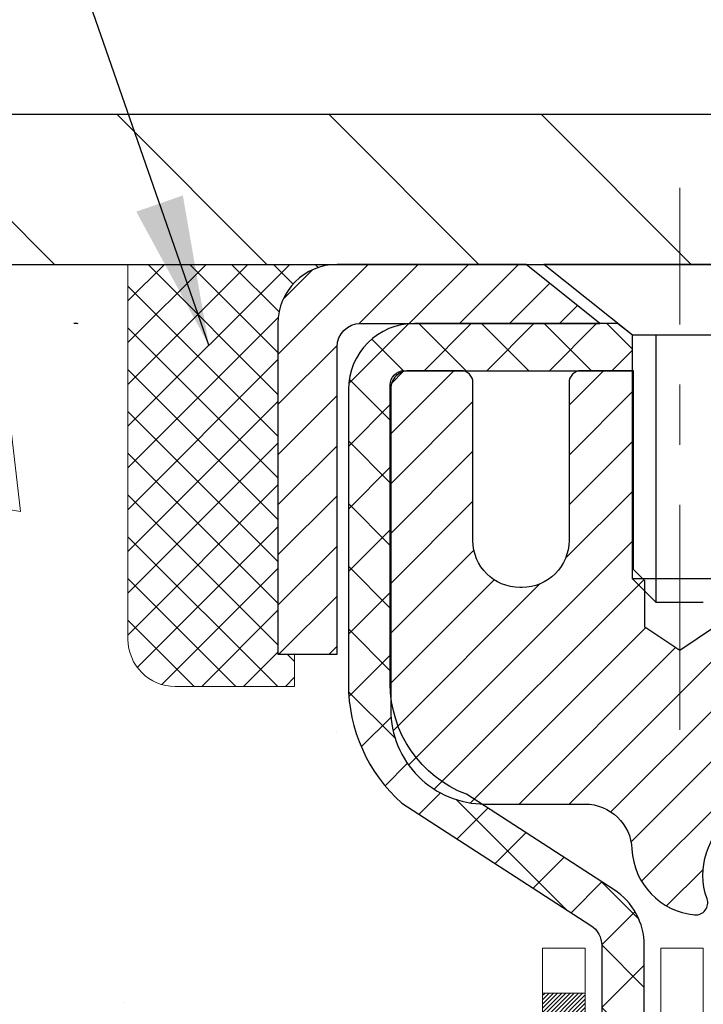
# Model space of a CAD drawing. Extents: x -1 to 3254, y -249 to 1977.
# Drawn here: x 17 to 18, y -229 to -227 of the extents above; entities that cross this region are included whole.
import ezdxf

# ---------------------------------------------------------------- set-up
doc = ezdxf.new("R2010")
doc.units = 0
doc.header["$LTSCALE"] = 5
doc.header["$MEASUREMENT"] = 0
doc.linetypes.add('CENTERX2', pattern=[4, 2.5, -0.5, 0.5, -0.5])
doc.layers.get('0').update_dxf_attribs({"color": 200, "linetype": 'CONTINUOUS'})
doc.layers.get('DEFPOINTS').update_dxf_attribs({"linetype": 'CONTINUOUS'})
for name, color, linetype, lineweight in [('CAPPING STRIP - H', 251, 'CONTINUOUS', 15), ('CAPPING STRIP - L', 7, 'CONTINUOUS', 25), ('CENTERLINE - L', 1, 'CENTERX2', 18), ('CONCRETE - H', 130, 'CONTINUOUS', 9), ('CONCRETE - L', 132, 'CONTINUOUS', 13), ('COVER PLATE - L', 7, 'CONTINUOUS', 25), ('DECK COAT - H', 20, 'CONTINUOUS', 20), ('DECK COAT - L', 22, 'CONTINUOUS', 18), ('DIMS', 50, 'CONTINUOUS', 25), ('MIG RETAINER - H', 251, 'CONTINUOUS', 20), ('MIG RETAINER - L', 7, 'CONTINUOUS', 30), ('PVC SIDESHEET - H', 170, 'CONTINUOUS', 20), ('PVC SIDESHEET - L', 150, 'CONTINUOUS', 25), ('SCREW - L', 1, 'CONTINUOUS', 25), ('SEALANT - H', 50, 'CONTINUOUS', 15), ('SEALANT - L', 52, 'CONTINUOUS', 20), ('TEXT - 4', 241, 'CONTINUOUS', 25)]:
    doc.layers.add(name, color=color, linetype=linetype, lineweight=lineweight)
doc.dimstyles.get("Standard").update_dxf_attribs({"dimtxt": 0.18, "dimasz": 0.18, "dimexe": 0.18, "dimexo": 0.0625, "dimgap": 0.09, "dimtad": 0, "dimtih": 1, "dimtoh": 1, "dimdec": 4, "dimzin": 0, "dimdsep": 46, "dimtxsty": 'Standard', "dimcen": 0.09, "dimadec": 0, "dimazin": 0, "dimtfac": 1, "dimtdec": 4, "dimtofl": 0, "dimtmove": 0, "dimatfit": 3, "dimfxl": 1, "dimtolj": 1, "dimtzin": 0, "dimarcsym": 0})

# ---------------------------------------------------------------- blocks, each defined once
blk = doc.blocks.new('*X9')
at = {"color": 0}
for p, q in [((1237.986130794628, 929.2961535421395), (1237.97385116075, 929.3084331760182)), ((1238.536813030436, 929.1775962613214), (1238.667649945133, 929.3084331760183)), ((1239.602059879881, 928.4750761578006), (1240.435416898099, 929.3084331760183)), ((1246.588648714498, 922.4614025752369), (1239.741618113716, 929.3084331760182)), ((1240.190661302946, 927.2959106278986), (1242.203183851066, 929.3084331760184)), ((1240.238648714498, 923.8083641335176), (1245.738717756998, 929.3084331760184)), ((1240.238648714498, 925.5761310864839), (1243.970950804032, 929.3084331760184)), ((1246.588648714498, 924.2291695282032), (1241.509385066682, 929.3084331760182)), ((1246.588648714498, 925.9969364811695), (1243.277152019649, 929.3084331760182)), ((1246.588648714498, 927.7647034341359), (1245.044918972615, 929.3084331760182)), ((1240.238648714498, 922.0405971805513), (1246.588648714498, 928.3905971805514)), ((1246.588648714498, 920.6936356222706), (1240.226369080619, 927.0559152561492)), ((1240.238648714498, 920.2728302275848), (1246.588648714498, 926.622830227585)), ((1246.588648714497, 918.9258686693039), (1240.238648714498, 925.2758686693037)), ((1240.238648714498, 918.5050632746186), (1246.588648714498, 924.8550632746186)), ((1246.588648714497, 917.1581017163379), (1240.238648714498, 923.5081017163377)), ((1240.238648714498, 916.7372963216523), (1246.588648714498, 923.0872963216523)), ((1246.588648714497, 915.3903347633716), (1240.238648714498, 921.7403347633713)), ((1240.238648714498, 914.9695293686858), (1246.588648714498, 921.3195293686858)), ((1246.588648714497, 913.6225678104047), (1240.238648714498, 919.9725678104049)), ((1240.238648714498, 913.2017624157195), (1246.588648714498, 919.5517624157194)), ((1246.193007264837, 912.2504423070994), (1240.238648714498, 918.2048008574385)), ((1240.249262063965, 911.4446088122202), (1246.588648714498, 917.783995462753)), ((1245.15052543455, 911.5251571844204), (1240.238648714498, 916.4370339044722)), ((1242.017029016931, 911.4446088122202), (1246.588648714498, 916.0162285097866)), ((1243.463306853783, 911.4446088122203), (1240.238648714498, 914.6692669515057)), ((1243.784795969898, 911.4446088122203), (1246.588648714498, 914.2484615568203)), ((1239.538648714498, 912.5017624157197), (1239.845319474796, 912.8084331760185)), ((1241.695539900817, 911.4446088122203), (1240.238648714498, 912.9014999985397)), ((1239.92777294785, 911.4446088122202), (1239.538648714498, 911.833733045573))]:
    blk.add_line(p, q, dxfattribs=at)
blk = doc.blocks.new('*D26')
at = {"layer": 'DEFPOINTS', "color": 0, "transparency": 16777216}
for p in [(28.37051075718106, -224.7731342644261), (14.87051075718106, -227.6203944272658), (28.37051075718106, -227.6203944272658)]:
    blk.add_point(p, dxfattribs=at)
at = {"layer": 'DIMS', "color": 0, "lineweight": -2, "transparency": 16777216}
for p, q in [((14.87051075718106, -227.3703944272658), (14.87051075718106, -224.5231342644261)), ((28.37051075718106, -227.3703944272658), (28.37051075718106, -224.5231342644261)), ((15.12051075718106, -224.7731342644261), (20.30251782906796, -224.7731342644261)), ((28.12051075718106, -224.7731342644261), (22.88585116240129, -224.7731342644261))]:
    blk.add_line(p, q, dxfattribs=at)
at = {"layer": 'DIMS', "color": 0, "transparency": 16777216}
for points in [[(15.12051075718106, -224.7314675977595), (15.12051075718106, -224.8148009310928), (14.87051075718106, -224.7731342644261)], [(28.12051075718106, -224.7314675977595), (28.12051075718106, -224.8148009310928), (28.37051075718106, -224.7731342644261)]]:
    blk.add_solid(points, dxfattribs=at)
at = {"layer": 'DIMS', "color": 0, "transparency": 16777216, "insert": (21.59418449573463, -224.7731342644261), "char_height": 0.25, "attachment_point": 5}
blk.add_mtext('\\A1;13 1/2 IN\\P [342.9mm]', dxfattribs=at)

msp = doc.modelspace()

# ---------------------------------------------------------------- hatches: boundary and pattern name
at = {"layer": 'CAPPING STRIP - H'}
h = msp.add_hatch(dxfattribs=at)
h.set_pattern_fill('ANSI31', color=256, scale=0.47244, angle=90, style=0)
h.set_pattern_definition([(45.00000000000001, (-974.1298417173638, 189.3527519830278), (0.04175819096297156, -0.04175819096297156), [])])
edge = h.paths.add_edge_path()
edge.add_line((18.30902378823808, -227.8191015507526), (18.32663055227889, -227.7222643485269))
edge.add_line((18.32663055227889, -227.7222643485269), (18.12232051245784, -227.6851170685588))
edge.add_arc((18.09767104279766, -227.8206891516701), 0.1377947244043846, 439.6951535297753, 449.9999999990073)
edge.add_line((18.09767104280005, -227.6828944272657), (17.86282370188852, -227.6828944272657))
edge.add_line((17.86282370188852, -227.6828944272657), (17.73979269795078, -227.781319230416))
edge.add_line((17.73979269795078, -227.781319230416), (18.09767104280005, -227.781319230416))
edge.add_arc((18.09767104279709, -227.8206891516832), 0.03936992126728001, 439.69515352857024, 449.9999999956983, ccw=False)
edge.add_line((18.10471374841669, -227.7819542707857), (18.30902378823808, -227.8191015507526))
edge = h.paths.add_edge_path()
edge.add_arc((17.07542527668855, -227.8206891516761), 0.03936992126011774, 90.00000000016541, 180.0000000001654, ccw=False)
edge.add_line((17.07542527668844, -227.781319230416), (17.47404572944621, -227.781319230416))
edge.add_line((17.47404572944621, -227.781319230416), (17.35101472550847, -227.6828944272657))
edge.add_line((17.35101472550847, -227.6828944272657), (17.03605535542889, -227.6828944272657))
edge.add_arc((17.036055355429, -227.7813192304158), 0.09842480315012381, 450.0000000000662, 540.0000000000662)
edge.add_line((16.93763055227888, -227.781319230416), (16.93763055227888, -228.3324981280564))
edge.add_line((16.93763055227888, -228.3324981280564), (17.03605535542889, -228.3324981280564))
edge.add_line((17.03605535542889, -228.3324981280564), (17.03605535542843, -227.8206891516762))
at = {"layer": 'CONCRETE - H'}
h = msp.add_hatch(dxfattribs=at)
h.set_pattern_fill('AR-CONC', color=256, scale=0.1875)
h.set_pattern_definition([(49.99999999999999, (1.5, 0.4701720293506355), (1.344862842376413, -0.1176602530923658), [0.140625, -1.546875]), (355, (1.5, 0.4701720293506355), (-0.260158750524375, 1.410360250687522), [0.1125, -1.2375]), (100.45144446, (1.612071901875, 0.4603670093506356), (1.084704087613335, 1.29269998306618), [0.1195128599999999, -1.314641459999999]), (46.18420000000002, (1.5, 0.8451720293506355), (2.001077495009198, -0.3103486514870185), [0.2109374999999999, -2.320312499999998]), (96.63563549, (1.666756396875, 0.8193095787256355), (1.752491148139178, 1.826472376452282), [0.17926939125, -1.9719633]), (351.1841639899999, (1.5, 0.8451720293506355), (1.7524911469777, 1.826472375506232), [0.16875, -1.856250001875]), (21, (1.6875, 0.7514220293506355), (1.119200722722116, -0.7549104199975103), [0.140625, -1.546875]), (326.0000000000001, (1.6875, 0.7514220293506355), (0.4562162473529657, 1.359656334462849), [0.1125, -1.2375]), (71.45144474, (1.78076672625, 0.6885128281006354), (1.575416956368696, 0.6047459115119134), [0.11951285625, -1.31464146]), (37.50000000000001, (1.5, 0.4701720293506355), (0.02279972871992, 0.6241759759337091), [0, -1.2225, 0, -1.25625, 0, -1.2421875]), (7.499999999999999, (1.5, 0.4701720293506355), (0.4932553827040286, 0.7395219597794255), [0, -0.7162499999999999, 0, -1.194375, 0, -0.4734375]), (327.5, (1.081875, 0.4701720293506355), (1.000917067823267, -0.04229038450196204), [0, -0.46875, 0, -1.4625, 0, -1.940625]), (317.5, (0.894375, 0.4701720293506355), (1.093474067516974, 0.1876968418730957), [0, -0.609375, 0, -0.97125, 0, -1.378125])])
edge = h.paths.add_edge_path()
edge.add_spline(control_points=[(12.41517893777761, -227.6828944272657), (12.38817565618382, -227.9013539421435), (12.26256074777694, -228.9257203992336), (14.62839672302071, -228.9540620369154), (14.12245379610439, -231.2419802403315), (11.42982063202094, -230.5929392002757), (11.8150398911479, -233.2982808009044), (11.00929817754704, -234.366058730471)], knot_values=[0, 0, 0, 0, 0.6097946140854162, 2.85845309967295, 4.110041409528083, 5.445415819824126, 9.116892619453326, 9.116892619453326, 9.116892619453326, 9.116892619453326], degree=3, periodic=0)
edge.add_line((11.00929817754702, -234.3660587304711), (11.50229982956906, -234.3660587304731))
edge.add_line((11.50229982956906, -234.3660587304731), (11.50229831359016, -234.16920872196))
edge.add_line((11.50229831359016, -234.16920872196), (12.17198201359007, -234.16920872196))
edge.add_arc((12.17198201359007, -234.1298387219601), 0.03936999999993418, 270.0000000000077, 299.9999999998226)
edge.add_line((12.19166701358993, -234.1639341421071), (12.32742792120801, -234.0855525455484))
edge.add_arc((12.38254592126684, -234.1810197221024), 0.1102360001527738, 89.99921209219258, 119.9999999894628, ccw=False)
edge.add_line((12.38254743718661, -234.0707837219601), (13.29050386223662, -234.0707837219601))
edge.add_arc((13.29050386223657, -234.0314137219599), 0.03937000000018998, 270.0000000000724, 300.0000000001374)
edge.add_line((13.31018886223675, -234.065509142107), (13.99027604839562, -233.6728611392894))
edge.add_arc((14.05027598912313, -233.7767842219646), 0.1200000000001185, 90.00000000006872, 119.99996732133411, ccw=False)
edge.add_line((14.05027598912298, -233.6567842219645), (14.26171737168275, -233.6567842219644))
edge.add_arc((14.26171737168276, -233.6174142219643), 0.03937000000004787, 269.9999999999896, 315)
edge.add_line((14.28955616565811, -233.6452530159397), (14.40602420576976, -233.5287849758373))
edge.add_arc((14.65572466411976, -233.7784884661428), 0.3531319186521781, 103.90174750303129, 134.9996521488144, ccw=False)
edge.add_arc((14.94500925717512, -234.9472582395087), 1.557170273068891, 76.09794164492922, 103.90194342790039, ccw=False)
edge.add_arc((15.23429385026404, -233.7784884661146), 0.3531319186167454, 45.0000000000548, 76.09774571838159, ccw=False)
edge.add_line((15.48399582457112, -233.528786491807), (15.60046234870393, -233.6452530159397))
edge.add_arc((15.62908974490081, -233.6162339953352), 0.0407631128577717, 225.3892363440344, 264.1417630425004)
edge.add_line((15.62492915718045, -233.6567842219644), (17.33920624516321, -233.6567842219644))
edge.add_arc((17.33920624516327, -233.6174142219644), 0.03936999999999102, 269.9999999999172, 360.0000000000414)
edge.add_line((17.37857624516326, -233.6174142219644), (17.37857624516889, -230.3291820963618))
edge.add_arc((17.33920624516905, -230.3291820963616), 0.03936999999983826, 359.9999999997518, 432.6976227628406)
edge.add_arc((17.47851828593723, -229.8819679825253), 0.4290404058596133, 233.0250989603211, 252.69762276280818, ccw=False)
edge.add_arc((17.55500462574596, -229.8198598903859), 0.525199596184463, 194.3079434824739, 230.4333558243558, ccw=False)
edge.add_arc((18.62495481214501, -229.5330048635691), 1.632909065609314, 184.8191964166429, 194.7829313884606, ccw=False)
edge.add_arc((18.35578833996748, -229.7669327880076), 1.36141165189345, 161.664946039843, 175.9250205045915, ccw=False)
edge.add_arc((17.49025896223549, -229.4743778832375), 0.4478254090914005, 108.12890291726649, 162.3597440615028, ccw=False)
edge.add_arc((17.32018119367179, -228.9971943189911), 0.06004988997899587, 300.7846078929373, 346.5177693440898)
edge.add_line((17.3785762451689, -229.0111945778151), (17.3785762451689, -228.8219595289564))
edge.add_line((17.3785762451689, -228.8219595289564), (17.47700124516857, -228.8219595289564))
edge.add_line((17.47700124516857, -228.8219595289564), (17.47700124516858, -228.8174069728363))
edge.add_arc((17.43763124516871, -228.8174069728362), 0.03936999999987023, 359.9999999998346, 417.096847860755)
edge.add_line((17.45901784180444, -228.7843523153076), (17.14379990134863, -228.5804040838346))
edge.add_arc((17.3247719882756, -228.3792540895949), 0.2705775608385174, 181.4692888508212, 228.0226889058714, ccw=False)
edge.add_line((17.05428338995849, -228.386192000647), (16.76637070974652, -228.386192000647))
edge.add_arc((16.76516686820306, -228.3086556847101), 0.07754566089420584, 179.1104878120976, 270.8895121878814, ccw=False)
edge.add_line((16.68763055226622, -228.3074518431667), (16.68763055226622, -227.6828944272659))
edge.add_line((16.68763055226622, -227.6828944272659), (12.41517893777759, -227.6828944272659))
h.paths.add_polyline_path([(9.978003020778338, -232.1971364255704), (15.51371730649262, -232.1971364255704), (15.51371730649262, -230.9888030922371), (9.978003020778338, -230.9888030922371)], flags=9)
at = {"layer": 'COVER PLATE - L'}
h = msp.add_hatch(dxfattribs=at)
h.set_pattern_fill('ANSI31', color=252, scale=2, angle=90, style=0)
h.set_pattern_definition([(135, (-34.88597841410538, -240.5785414084689), (-0.1767766952966369, -0.1767766952966368), [])])
h.paths.add_polyline_path([(21.40176075718086, -227.6828944272657), (21.15176075718104, -227.4328944272659), (15.9338760983594, -227.4328944272658), (14.87051075718106, -227.6203944272658), (14.87051075718106, -227.6828944272658)])
at = {"layer": 'DECK COAT - H'}
h = msp.add_hatch(dxfattribs=at)
h.set_pattern_fill('ANSI31', color=256, scale=0.03937, style=0)
h.set_pattern_definition([(45, (-161.6656681778028, -305.1298757587456), (-0.003479849246914297, 0.003479849246914297), [])])
h.paths.add_polyline_path([(17.2288069349485, -229.8758474196136), (17.23019164450048, -229.8810310563046), (17.23161497068296, -229.8861955858302), (17.23307800244382, -229.8913399468712), (17.23458243768713, -229.8964615498485), (17.23612990613825, -229.9015583635628), (17.23772167604435, -229.9066294075285), (17.23935901565224, -229.9116737012604), (17.24104319320921, -229.9166902642729), (17.24277547696218, -229.9216781160806), (17.24455713515832, -229.9266362761981), (17.24638943604456, -229.9315637641399), (17.24827364786794, -229.9364595994205), (17.25021103887562, -229.9413228015547), (17.25220287731466, -229.9461523900569), (17.2542504314321, -229.9509473844417), (17.25635496947487, -229.9557068042235), (17.25851775969014, -229.9604296689172), (17.26074007032506, -229.965114998037), (17.26302316962657, -229.9697618110977), (17.26536832584171, -229.9743691276138), (17.26777680721753, -229.9789359670999), (17.2702498820012, -229.9834613490704), (17.27278881843964, -229.9879442930401), (17.27539488478002, -229.9923838185235), (17.27806934926926, -229.9967789450349), (17.28081348015454, -230.0011286920892), (17.28362854568289, -230.0054320792009), (17.28651581410137, -230.0096881258844), (17.28947655365701, -230.0138958516543), (17.29251203074412, -230.0180542745457), (17.29562203986146, -230.0221611825094), (17.29880450533588, -230.0262126707991), (17.30205765795714, -230.0302050341213), (17.30537972851531, -230.0341345671827), (17.30876894780014, -230.0379975646898), (17.31222354660136, -230.0417903213492), (17.31574175570907, -230.0455091318675), (17.31932180591301, -230.0491502909512), (17.32296192800314, -230.0527100933071), (17.32666035276921, -230.0561848336415), (17.33041531100108, -230.0595708066612), (17.33422503348871, -230.0628643070727), (17.33808762088202, -230.0660619075047), (17.34200111959186, -230.0691606474323), (17.34596372434615, -230.0721574560366), (17.34997363032577, -230.0750492618317), (17.35402903271157, -230.0778329933313), (17.35812812668431, -230.0805055790492), (17.36226426484999, -230.0830613246015), (17.36643345516385, -230.0854962517571), (17.37064233902541, -230.0878123290304), (17.37489764658588, -230.0900115739234), (17.37920610799646, -230.0920960039386), (17.38094322110706, -230.0928800419632), (17.40932298122519, -230.0279510569063), (17.40654169384348, -230.0266183301699), (17.40298955338998, -230.0247577977525), (17.39943053176617, -230.0227312082392), (17.39582330178851, -230.0205109528988), (17.39218852535422, -230.0181051648179), (17.38853046293949, -230.015512125341), (17.38487092296444, -230.0127433176049), (17.38121152813747, -230.009796503416), (17.37756425811293, -230.0066795760474), (17.37393689751619, -230.0033972969001), (17.37033734353887, -229.9999545540387), (17.36677899267093, -229.9963618762149), (17.3632664597499, -229.9926235794921), (17.35981209114178, -229.988753753739), (17.35642336032803, -229.9847615739021), (17.35310772955294, -229.980656203692), (17.34987266082752, -229.9764468072908), (17.34672707242331, -229.9721445414365), (17.34367786593058, -229.9677583847357), (17.34070678663071, -229.9632670170226), (17.33781587707884, -229.9586758644203), (17.33500256244364, -229.9539832301297), (17.33226520490283, -229.9491888338536), (17.32960216663642, -229.9442923953317), (17.32701176111485, -229.9392935403397), (17.32449235929508, -229.9341919787072), (17.32204510281329, -229.9289921134085), (17.31966724569728, -229.92369204644), (17.31735791008945, -229.9182941614671), (17.31511550621454, -229.9127993295394), (17.31293844430414, -229.9072084217769), (17.31082513459549, -229.901522309371), (17.30877398733495, -229.8957418636006), (17.30678341277738, -229.8898679558382), (17.30485182119006, -229.8839014575699), (17.30297762285037, -229.8778432403994), (17.30116050747077, -229.8716985025452), (17.29939697597834, -229.8654625455021), (17.29768800749426, -229.8591538472698), (17.29647510943565, -229.8544826644275)])
h.paths.add_polyline_path([(17.29939697597812, -229.4749141286757), (17.301160507471, -229.4686781716304), (17.30297762285116, -229.4625334337748), (17.30485182119017, -229.4564752166063), (17.3067834127775, -229.4505087183383), (17.30877398733506, -229.4446348105756), (17.31082513459561, -229.4388543648053), (17.31293844430403, -229.4331682524001), (17.31511550621454, -229.4275773446371), (17.31735791009001, -229.4220825127083), (17.31966724569739, -229.4166846277363), (17.32055797505237, -229.414699258136), (17.25583880102173, -229.3858371866262), (17.2542504314321, -229.389429289735), (17.25220287731466, -229.3942242841197), (17.25021103887562, -229.3990538726219), (17.24827364786794, -229.403917074756), (17.24638943604456, -229.4088129100367), (17.24455713515832, -229.4137403979786), (17.2427754769623, -229.4186985580961), (17.24104319320933, -229.4236864099038), (17.23935901565236, -229.4287029729162), (17.23772167604435, -229.4337472666481), (17.23612990613836, -229.4388183106139), (17.23458243768724, -229.4439151243281), (17.23307800244382, -229.4490367273055), (17.23161497068296, -229.4541810883464), (17.23019164450048, -229.459345617872), (17.2288069349485, -229.464529254563), (17.2274597586285, -229.4697309520809), (17.22614903214268, -229.4749496640872), (17.22487367209297, -229.4801843442433), (17.22363259508112, -229.4854339462107), (17.2224247177094, -229.490697423651), (17.22124895657956, -229.4959737302254), (17.22010422829354, -229.5012618195956), (17.21898944945329, -229.5065606454229), (17.21790353666089, -229.5118691613689), (17.21684540651805, -229.5171863210951), (17.21581397562696, -229.5225110782628), (17.21480816058935, -229.5278423865336), (17.21382687800739, -229.5331791995689), (17.21286904468267, -229.5385204718784), (17.21193403572866, -229.5438671677287), (17.21102128371561, -229.5492207443802), (17.21012984529537, -229.554581123629), (17.2092587771198, -229.5599482272713), (17.20840713584053, -229.5653219771032), (17.20757397810954, -229.5707022949208), (17.20675836057857, -229.5760891025202), (17.20595933989935, -229.5814823216977), (17.20517597272366, -229.5868818742491), (17.20440731570344, -229.5922876819709), (17.20365242549034, -229.5976996666589), (17.20291035873621, -229.6031177501094), (17.20218017209291, -229.6085418541184), (17.20146092221208, -229.6139719004821), (17.20075166574569, -229.6194078109966), (17.20005145934548, -229.624849507458), (17.19963183350186, -229.6281523117262), (17.27052684409913, -229.6324225502343), (17.27081935581205, -229.6301448441769), (17.27128768417814, -229.6265317888276), (17.27175942933755, -229.6229278941482), (17.27223487149789, -229.6193330562824), (17.27271429086673, -229.6157471713738), (17.27319796765167, -229.612170135566), (17.27368618206029, -229.6086018450024), (17.27417921430029, -229.6050421958268), (17.27467734457904, -229.6014910841826), (17.27518085310433, -229.5979484062135), (17.27569002008378, -229.594414058063), (17.27620512572472, -229.5908879358747), (17.27672645023509, -229.5873699357923), (17.27725427382225, -229.5838599539592), (17.27778887669391, -229.5803578865192), (17.27833053905764, -229.5768636296156), (17.27887954112103, -229.5733770793923), (17.27943616309168, -229.5698981319926), (17.28000068517716, -229.5664266835602), (17.28057338758507, -229.5629626302387), (17.28115455052299, -229.5595058681717), (17.28174445419862, -229.5560562935027), (17.28234337881944, -229.5526138023753), (17.28295160458746, -229.5491782909487), (17.28356900236227, -229.5457508261506), (17.28451273723991, -229.5406012693705), (17.28580277921711, -229.533805987421), (17.28713206132014, -229.5270533208776), (17.28850239566001, -229.5203461885913), (17.28991559464217, -229.5136875070761), (17.29137347090628, -229.5070801909829), (17.29287783728117, -229.500527153464), (17.29443050674937, -229.494031306451), (17.29603329241755, -229.4875955608891), (17.29768800749426, -229.4812228269068)])
h.paths.add_polyline_path([(17.6462922451814, -229.0886917459515), (17.6462922451814, -228.9922893305331), (17.57542624518138, -228.9922893305332), (17.57542624518127, -229.0886917459516, -0.3551910535763119), (17.46576661934015, -229.2235837870286), (17.48608390128394, -229.2916492613029, 0.3471262797452058)])
h.paths.add_polyline_path([(17.08921670473811, -229.8271403917873), (17.08600438043792, -229.8084022356661), (17.0830610844395, -229.7896369889101), (17.0803501869506, -229.7708483400694), (17.0778350581783, -229.7520399776938), (17.07714462067694, -229.7465233737134), (17.00761237852513, -229.7537898597107), (17.00969667582629, -229.7693354478863), (17.01230072034631, -229.7876940281133), (17.01506704108491, -229.8060014287907), (17.01802110799091, -229.8242496170685), (17.021188391013, -229.8424305600968), (17.02459436009977, -229.8605362250258), (17.02826448520037, -229.8785585790054), (17.03222423626315, -229.896489589186), (17.03649908323715, -229.9143212227174), (17.04111449607095, -229.9320454467499), (17.04609594471347, -229.9496542284334), (17.05146889911331, -229.9671395349182), (17.05725882921937, -229.9844933333542), (17.06055837496152, -229.9936069093546), (17.12618527513613, -229.9680048798524), (17.12205012421888, -229.9565932432581), (17.11605339886504, -229.9384541033328), (17.11053486834786, -229.9201458370103), (17.10546918257333, -229.9016998810327), (17.10083099144734, -229.8831476721424), (17.09659494487611, -229.8645206470814), (17.09273468713267, -229.8458477687239)])
h.paths.add_polyline_path([(17.13557955981245, -229.3481382772282), (17.14316297024019, -229.3306951369475), (17.1513259758805, -229.3135468700329), (17.15634606078644, -229.3039154690404), (17.0919684372108, -229.2741948666774), (17.08508274829424, -229.2879905011737), (17.07738253258586, -229.3046995523112), (17.07019146920132, -229.3216024840926), (17.06349120498036, -229.3386690832851), (17.05725882921937, -229.3558833408225), (17.05146889911331, -229.3732371392585), (17.04609594471347, -229.3907224457433), (17.04111449607095, -229.4083312274268), (17.03649908323715, -229.4260554514592), (17.03222423626315, -229.4438870849907), (17.02826448520037, -229.4618180951712), (17.02459436009977, -229.4798404491509), (17.021188391013, -229.4979461140798), (17.01929917533872, -229.5087906525379), (17.08808543979504, -229.5198351862162), (17.08921670473811, -229.5132362823894), (17.09273468713267, -229.4945289054528), (17.09659494487611, -229.4758560270953), (17.10083099144734, -229.4572290020343), (17.10546918257333, -229.4386767931439), (17.11053486834786, -229.4202308371664), (17.11605339886504, -229.4019225708439), (17.12205012421888, -229.3837834309185), (17.12855039450338, -229.3658448541325)])
h.paths.add_polyline_path([(17.44944224518159, -229.0111962339159), (17.44944224518159, -228.8973051400749), (17.37857624518157, -228.8973051400749), (17.37857624518157, -229.011194577815, -0.3282883506356927), (17.35091545355172, -229.0487830247016), (17.3336425124584, -229.0553090214965), (17.31646591628388, -229.0620234015649), (17.29948200994741, -229.0691145481803), (17.28278713836781, -229.0767708446164), (17.26647764646421, -229.0851806741466), (17.26629088070436, -229.0852905194172), (17.30358373206233, -229.1473441807769), (17.31936840348502, -229.1394168382799), (17.33670716554562, -229.1314494598558), (17.3542886424174, -229.1238538230793), (17.37199147669518, -229.1164440571266, 0.3282898029372689)])
at = {"layer": 'MIG RETAINER - H'}
h = msp.add_hatch(dxfattribs=at)
h.set_pattern_fill('ANSI31', color=256, scale=0.47, style=0)
h.set_pattern_definition([(45, (-928.0879401052554, -665.9444174591624), (-0.04154252339470966, 0.04154252339470967), [])])
h.paths.add_polyline_path([(18.12051075718003, -230.5920592304821), (18.12051075718106, -229.8913178891821), (18.04621442289934, -229.8267330711221), (17.882510757181, -229.8267330711221), (17.882510757181, -230.5920592304821)])
edge = h.paths.add_edge_path()
edge.add_arc((17.34051075718313, -228.1430592304798), 0.07800000000003138, 179.9999999999582, 269.9999999994989, ccw=False)
edge.add_line((17.26251075718304, -228.1430592304798), (17.26251075718338, -227.8800592304827))
edge.add_arc((17.24251075718317, -227.8800592304825), 0.02000000000020918, 359.9999999993486, 449.9999999980458)
edge.add_line((17.24251075718385, -227.8600592304823), (17.15551075718398, -227.8600592304804))
edge.add_arc((17.1555107571833, -227.8900592304805), 0.03000000000002956, 449.9999999986973, 539.9999999997827)
edge.add_line((17.12551075718332, -227.8900592304803), (17.12551075718264, -228.4250592304874))
edge.add_arc((17.28251075718257, -228.4250592304876), 0.1569999999999254, 539.9999999999377, 630.0000000003319)
edge.add_line((17.28251075718348, -228.5820592304876), (17.44877107214078, -228.5820592304867))
edge.add_arc((17.44877107213009, -228.6607989155182), 0.07873968503150763, 362.58551599465926, 449.9999999922238, ccw=False)
edge.add_arc((17.64231353119627, -228.6520592304828), 0.114999999999426, 182.585516002114, 264.7875303258168)
edge.add_arc((17.63368284587105, -228.7466663722361), 0.02000000000000517, 264.7875303255701, 379.6742449813813)
edge.add_arc((17.76372981230239, -228.7001687580478), 0.1181095275611714, -102.63422251541402, 199.6742449814629, ccw=False)
edge.add_arc((17.73352165214206, -228.8349341418191), 0.02000000000040289, 437.36577748606, 550.6215204679287)
edge.add_arc((17.79151075718213, -228.8240592304811), 0.07899999999997757, 190.6215204695919, 269.9999999991755)
edge.add_line((17.79151075718099, -228.9030592304811), (17.8655107571822, -228.9030592304822))
edge.add_arc((17.86551075718197, -228.9200592304822), 0.01699999999999591, 360, 449.9999999992337, ccw=False)
edge.add_line((17.88251075718202, -228.9200592304822), (17.88251075718145, -229.5141365215108))
edge.add_line((17.88251075718145, -229.5141365215108), (18.04621442289934, -229.5141365215108))
edge.add_line((18.04621442289934, -229.5141365215108), (18.12051075718106, -229.4495517034508))
edge.add_line((18.12051075718106, -229.4495517034508), (18.12051075718333, -227.8900592304831))
edge.add_arc((18.09051075718347, -227.890059230483), 0.02999999999985903, 359.9999999997829, 449.9999999995657)
edge.add_line((18.0905107571837, -227.8600592304831), (18.02551075718353, -227.8600592304825))
edge.add_arc((18.0255107571833, -227.8800592304825), 0.01999999999998181, 449.9999999993486, 540)
edge.add_line((18.00551075718332, -227.8800592304825), (18.00551075718298, -228.1430592304839))
edge.add_arc((17.927510757183, -228.1430592304838), 0.07799999999997453, 269.9999999995825, 359.9999999999165, ccw=False)
edge.add_line((17.92751075718244, -228.2210592304838), (17.92351075718242, -228.2210592304838))
edge.add_arc((17.92351075718287, -228.1430592304839), 0.07799999999986085, 179.999999999833, 269.999999999666, ccw=False)
edge.add_line((17.84551075718301, -228.1430592304837), (17.84551075718335, -227.880059230483))
edge.add_arc((17.82551075718337, -227.880059230483), 0.01999999999998181, 360, 449.9999999996743)
edge.add_line((17.82551075718348, -227.860059230483), (17.68406410912715, -227.8600592304821))
edge.add_line((17.68406410912715, -227.8600592304821), (17.68406410912715, -228.1909544366993))
edge.add_line((17.68406410912715, -228.1909544366993), (17.66477854672943, -228.2102850436012))
edge.add_line((17.66477854672943, -228.2102850436012), (17.66477854672943, -228.2874272931865))
edge.add_line((17.66477854672943, -228.2874272931865), (17.60692185954079, -228.3259984179794))
edge.add_line((17.60692185954079, -228.3259984179794), (17.54906517235216, -228.2874272931865))
edge.add_line((17.54906517235216, -228.2874272931865), (17.54906517235216, -228.2102850436012))
edge.add_line((17.54906517235216, -228.2102850436012), (17.52977960995534, -228.1909994812052))
edge.add_line((17.52977960995534, -228.1909994812052), (17.52977960995534, -227.8600592304821))
edge.add_line((17.52977960995534, -227.8600592304821), (17.44251075718333, -227.8600592304819))
edge.add_arc((17.44251075718333, -227.8800592304819), 0.01999999999998181, 450, 540)
edge.add_line((17.42251075718335, -227.8800592304819), (17.42251075718301, -228.14305923048))
edge.add_arc((17.34451075718292, -228.1430592304798), 0.07800000000008822, 269.999999999666, 359.999999999833, ccw=False)
edge.add_line((17.34451075718247, -228.2210592304799), (17.34051075718245, -228.2210592304799))
at = {"layer": 'PVC SIDESHEET - H'}
h = msp.add_hatch(dxfattribs=at)
h.set_pattern_fill('ANSI37', color=256, scale=0.59055, style=0)
h.set_pattern_definition([(45, (-161.6656681778028, -305.1298757587456), (-0.05219773870371446, 0.05219773870371446), []), (135, (-161.6656681778028, -305.1298757587456), (-0.05219773870371446, -0.05219773870371446), [])])
h.paths.add_polyline_path([(17.54786724518104, -228.8912787691534), (17.54786724518127, -228.8174069728362, 0.2544175294253038), (17.49751371576159, -228.7248539317558), (17.27664385350582, -228.5819495725445, -0.4033078353723514), (17.12551075719151, -228.4250592304543), (17.12551075719151, -228.4002092644592, -0.02353096692885778), (17.12463974518247, -228.3817117304059), (17.12463974518406, -227.8836812304062, -0.4142135623729873), (17.1482617451841, -227.8600592304063), (17.52818224494778, -227.8600592304074), (17.52818224494789, -227.8010041148612), (17.50357613939028, -227.7813192304151), (17.16516931230766, -227.7813192304141, 0.4142135623730915), (17.05493331230733, -227.8915552304138), (17.05493331230597, -228.3817117304059, 0.213440768600962), (17.14379990136129, -228.5804040838345), (17.45901784181709, -228.7843523153075, -0.2544175294251872), (17.47700124518125, -228.8174069728362), (17.47700124518102, -228.8912787691534), (17.47700124518125, -229.0737368701118, -0.3306422189433676), (17.43503054255465, -229.1302666835585), (17.41127027065605, -229.1373382951996), (17.38821267068434, -229.1445984595472), (17.3655368904953, -229.1524182693052), (17.34339922282985, -229.1610268077195), (17.32195596042917, -229.1706531580364), (17.30136339603442, -229.1815264035018), (17.28177782238632, -229.1938756273617), (17.26335550082846, -229.207929824904), (17.24621041902848, -229.2237995650896), (17.23033075961556, -229.2412429841099), (17.21568140824062, -229.2599529535328), (17.20222725055513, -229.2796223449263), (17.18993285299362, -229.2999461051103), (17.17874717255316, -229.3207206590698), (17.16859681507438, -229.341887738393), (17.15940735622067, -229.3634022702143), (17.15110944849838, -229.3852338446044), (17.14363600501455, -229.4073585807015), (17.13691994922525, -229.4297526275327), (17.13089420458644, -229.4523921341251), (17.12549169455409, -229.4752532495059), (17.12064534258414, -229.4983121227025), (17.11628807213257, -229.5215449027417), (17.1123528066552, -229.544927738651), (17.10877246960834, -229.5684367794575), (17.10547998444762, -229.5920481741883), (17.1024082746292, -229.6157380718707), (17.09949026360883, -229.6394826215318), (17.09665887484281, -229.6632579721988, 0.05933499155532457), (17.09667152255239, -229.6772249055964), (17.09949026360883, -229.7008940526449), (17.10240827462909, -229.724638602306), (17.10547998444762, -229.7483284999884), (17.10877246960834, -229.7719398947192), (17.1123528066552, -229.7954489355257), (17.11628807213257, -229.818831771435), (17.12064534258414, -229.8420645514743), (17.12549169455409, -229.8651234246708), (17.13089420458644, -229.8879845400516), (17.13691994922525, -229.9106240466441), (17.14363600501455, -229.9330180934752), (17.15110944849838, -229.9551428295723), (17.15940735622067, -229.9769744039625), (17.16859681507438, -229.9984889357838), (17.17874717255316, -230.019656015107), (17.18993285299362, -230.0404305690664), (17.20222725055524, -230.0607543292504), (17.21568140824062, -230.0804237206438), (17.23033075961556, -230.0991336900667), (17.24621041902859, -230.116577109087), (17.26335550082857, -230.1324468492727), (17.28177782238632, -230.146501046815), (17.30136339603442, -230.1588502706749), (17.32195596042928, -230.1697235161403), (17.34339922282985, -230.1793498664572), (17.3655368904953, -230.1879584048715), (17.38821267068434, -230.1957782146295), (17.41127027065605, -230.2030383789771), (17.43455339766925, -230.2099679811605, -0.3329817396557117), (17.47700124518147, -230.2666398040643), (17.54786724517149, -230.2666398040642), (17.54786724518127, -230.2516849282252, 0.3608117966093517), (17.45798463116526, -230.14334419085), (17.43766681448384, -230.1389981977879), (17.41752343188958, -230.1342357349663), (17.39772891746955, -230.1286403326255), (17.37845770531104, -230.121795521006), (17.35988273322144, -230.1132925942548), (17.34212643497361, -230.1029849021933), (17.32524975618927, -230.0910448447753), (17.30930992268341, -230.0776641233137), (17.29436416027082, -230.0630344391214), (17.28046969476648, -230.0473474935112), (17.26768375198529, -230.0307949877959), (17.25605242099133, -230.0135581520362), (17.24553647938879, -229.9957380027857), (17.23605726002316, -229.9773984689386), (17.2275358822773, -229.9586032786824), (17.21989346553406, -229.9394161602044), (17.21305112917654, -229.9199008416919), (17.20692999258737, -229.9001210513323), (17.2014511751494, -229.880140517313), (17.19653579624574, -229.8600229678214), (17.19210557107229, -229.8398308997067), (17.18809590781681, -229.8195985111805), (17.18445590171158, -229.7993317141075), (17.18113524261222, -229.7790351914728), (17.17808362037457, -229.7587136262618), (17.17525072485424, -229.7383717014594), (17.17258624590707, -229.718014100051), (17.17003987338891, -229.6976455050215), (17.16757324631309, -229.6773688262982, -0.06060086340155051), (17.16756129715523, -229.6631060748202), (17.17003987338891, -229.6427311691551), (17.17258624590707, -229.6223625741257), (17.17525072485424, -229.6020049727173), (17.17808362037457, -229.5816630479149), (17.18113524261222, -229.5613414827039), (17.18445590171158, -229.5410449600692), (17.18809590781681, -229.5207781629962), (17.19210557107229, -229.5005457744699), (17.19653579624574, -229.4803537063553), (17.2014511751494, -229.4602361568636), (17.20692999258737, -229.4402556228443), (17.21305112917654, -229.4204758324848), (17.21989346553406, -229.4009605139723), (17.2275358822773, -229.3817733954943), (17.23605726002316, -229.362978205238), (17.24553647938879, -229.344638671391), (17.25605242099133, -229.3268185221405), (17.26768375198529, -229.3095816863808), (17.28046969476648, -229.2930291806655), (17.29436416027082, -229.2773422350553), (17.30930992268341, -229.2627125508629), (17.32524975618927, -229.2493318294014), (17.34212643497361, -229.2373917719834), (17.35988273322144, -229.2270840799219), (17.37845770531104, -229.2185811531707), (17.39772891746955, -229.2117363415512), (17.41752343188958, -229.2061409392104), (17.43766681448384, -229.2013784763887), (17.45798463116526, -229.1970324833267, 0.3608117966100778), (17.54786724518127, -229.0886917459515)])

# ---------------------------------------------------------------- linework, layer by layer
at = {"layer": 'CAPPING STRIP - L'}
msp.add_lwpolyline([(17.03605535542843, -227.8206891516762, -0.414213562373095), (17.07542527668844, -227.781319230416), (17.47404572944621, -227.781319230416), (17.35101472550847, -227.6828944272657), (17.03605535542889, -227.6828944272657, 0.414213562373095), (16.93763055227888, -227.781319230416), (16.93763055227888, -228.3324981280564), (17.03605535542889, -228.3324981280564)], format="xyb", close=True, dxfattribs=at)
msp.add_arc((16.59767104279766, -227.820689151677), 0.03936992126108407, 79.69515352776807, 89.99999999652816, dxfattribs=at)
at = {"layer": 'CENTERLINE - L', "ltscale": 0.03}
for p, q in [((17.60692224518212, -228.4582921003705), (17.60692224518212, -227.5552618686393)), ((17.60692224518212, -228.4582921003705), (17.60692224518212, -227.5552618686393)), ((17.60692527666552, -228.4582940620702), (17.60692527666552, -227.5552620242746)), ((17.60692527666552, -228.4582940620702), (17.60692527666552, -227.5552620242746))]:
    msp.add_line(p, q, dxfattribs=at)
at = {"layer": 'CONCRETE - L'}
msp.add_line((18.09767104280005, -227.6828944272657), (10.91517893777761, -227.6828944272657), dxfattribs=at)
at = {"layer": 'COVER PLATE - L'}
for p, q in [((15.93387609835941, -227.4328944272658), (27.30714541600374, -227.432894427266)), ((14.87051075718106, -227.6828944272658), (28.37051075718106, -227.6828944272656)), ((14.87051075718106, -227.6828944272658), (28.37051075718106, -227.6828944272656))]:
    msp.add_line(p, q, dxfattribs=at)
at = {"layer": 'DECK COAT - L'}
msp.add_line((17.44944224518159, -228.8973051400749), (17.37857624518157, -228.8973051400749), dxfattribs=at)
msp.add_lwpolyline([(17.44944224518159, -229.0111962339159), (17.44944224518159, -228.8219595289563), (17.37857624518157, -228.8219595289563), (17.37857624518157, -229.011194577815, -0.3282883506354047)], format="xyb", dxfattribs=at)
msp.add_lwpolyline([(17.6462922451814, -228.9922893305331), (17.6462922451814, -228.8219595289563), (17.57542624518138, -228.8219595289562), (17.57542624518138, -228.9922893305331)], dxfattribs=at)
at = {"layer": 'MIG RETAINER - L'}
msp.add_lwpolyline([(17.66477854672943, -228.2874272931865), (17.60692185954079, -228.3259984179794), (17.54906517235216, -228.2874272931865), (17.54906517235216, -228.2102850436012), (17.52977960995534, -228.1909994812052), (17.52977960995534, -227.8600592304821), (17.44251075718333, -227.8600592304819, 0.4142135623735612), (17.42251075718335, -227.8800592304819), (17.42251075718301, -228.14305923048, -0.4142135623747932), (17.34451075718247, -228.2210592304799), (17.34051075718245, -228.2210592304799, -0.4142135623714301), (17.26251075718304, -228.1430592304798), (17.26251075718338, -227.8800592304827, 0.4142135623672345), (17.24251075718385, -227.8600592304823), (17.15551075718398, -227.8600592304804, 0.4142135623789455), (17.12551075718332, -227.8900592304803), (17.12551075718264, -228.4250592304874, 0.414213562375043), (17.28251075718348, -228.5820592304876), (17.44877107214078, -228.5820592304867, -0.4010574505985916), (17.52743060058302, -228.6572469326311, 0.3748896829303737), (17.63186585948668, -228.7665836652369, 0.5479758845004098), (17.65251528541788, -228.7399329317545, -3.888295204768812), (17.73789617440585, -228.8154184159812, 0.5387583055402678)], format="xyb", dxfattribs=at)
at = {"layer": 'PVC SIDESHEET - L'}
msp.add_lwpolyline([(17.54786724518127, -229.0886917459515), (17.54786724518104, -228.8912787691534), (17.54786724518127, -228.8174069728364, 0.2544175294253872), (17.49751371576182, -228.7248539317559), (17.2515666922109, -228.5657244722566, -0.3114351400790096), (17.12463974518247, -228.3817117304062), (17.12463974518406, -227.8836812304062, -0.4142135623731408), (17.14826174518422, -227.8600592304063), (17.52818224494778, -227.8600592304074), (17.52818224494789, -227.8010041148612), (17.50357613939028, -227.7813192304151), (17.16516931230766, -227.7813192304141, 0.4142135623730909), (17.05493331230733, -227.8915552304138), (17.05493331230597, -228.381711730406, 0.2134407686008599), (17.14379990136129, -228.5804040838345), (17.45901784181698, -228.7843523153075, -0.2544175294253872), (17.47700124518125, -228.8174069728362), (17.47700124518102, -228.8912787691534), (17.47700124518125, -229.0737368701124, -0.3329817396499346)], format="xyb", dxfattribs=at)
at = {"layer": 'SCREW - L'}
for p, q in [((17.8333023243828, -227.6828944272657), (17.38054822989344, -227.6828944272657)), ((17.52818543461777, -227.8010041910462), (17.38054822989344, -227.6828944272657)), ((17.52818543461777, -228.2066096559869), (17.52818543461777, -227.8010041910462)), ((17.68566511965756, -227.8010041910462), (17.52818543461777, -227.8010041910462)), ((17.567555355878, -228.2459795772473), (17.567555355878, -227.8010041910462)), ((17.68566511965779, -228.2066096559868), (17.528185434618, -228.2066096559868)), ((17.56755535587823, -228.2459795772473), (17.528185434618, -228.2066096559868)), ((17.64629519839824, -228.2459795772473), (17.56755535587823, -228.2459795772473))]:
    msp.add_line(p, q, dxfattribs=at)
at = {"layer": 'SEALANT - L'}
for p, q in [((16.68763055227888, -227.6828918288439), (16.68763055227888, -228.3074518431665)), ((16.9651896073971, -228.3861920006468), (16.9651896073971, -228.3324981280564)), ((16.9651896073971, -228.3861920006468), (16.76637070975918, -228.3861920006468))]:
    msp.add_line(p, q, dxfattribs=at)
msp.add_arc((16.76637070975918, -228.3074518431665), 0.07874015748031496, 180, 270, dxfattribs=at)

# ---------------------------------------------------------------- block references
at = {"layer": 'SEALANT - H', "xscale": -0.03937007874015748, "yscale": 0.03937007874015748, "zscale": 0.03937007874015748}
msp.add_blockref('*X9', (65.7659238087555, -264.2698380168761), dxfattribs=at)

# ---------------------------------------------------------------- dimensions: what is measured, and where the dimension line sits
at = {"layer": 'DIMS'}
dim = msp.add_linear_dim(base=(28.37051075718106, -224.7731342644261), p1=(14.87051075718106, -227.6203944272658), p2=(28.37051075718106, -227.6203944272658), text='<>\\P[]', dimstyle='Standard', override={"dimtxt": 0.25, "dimasz": 0.25, "dimexe": 0.25, "dimexo": 0.25, "dimgap": 0.25, "dimlunit": 5, "dimpost": ' IN', "dimtmove": 1, "dimfrac": 2}, dxfattribs=at)
dim.commit()
dim.dimension.update_dxf_attribs({"geometry": '*D26', "text_midpoint": (21.59418449573463, -224.7731342644261), "dimtype": 160})

# ---------------------------------------------------------------- leaders
at = {"layer": 'TEXT - 4'}
for points in [[(21.17875105309147, -227.908308605202), (17.61508248332802, -219.5388869757279), (17.01720095307859, -219.5388869757279)], [(20.36366794781517, -227.952903396744), (16.84117568461898, -220.564653199108), (16.54383826261685, -220.564653199108)], [(19.97678230553564, -229.1771390864943), (15.9627566047655, -221.7215489995897), (15.37663945893028, -221.7215489995897)], [(16.82241461922374, -227.8176758957884), (15.26819383186457, -223.3495096576525), (14.76905075411695, -223.3495096576525)]]:
    msp.add_leader(points, dimstyle='Standard', override={"dimasz": 0.25}, dxfattribs=at)

doc.saveas('drawing.dxf')
